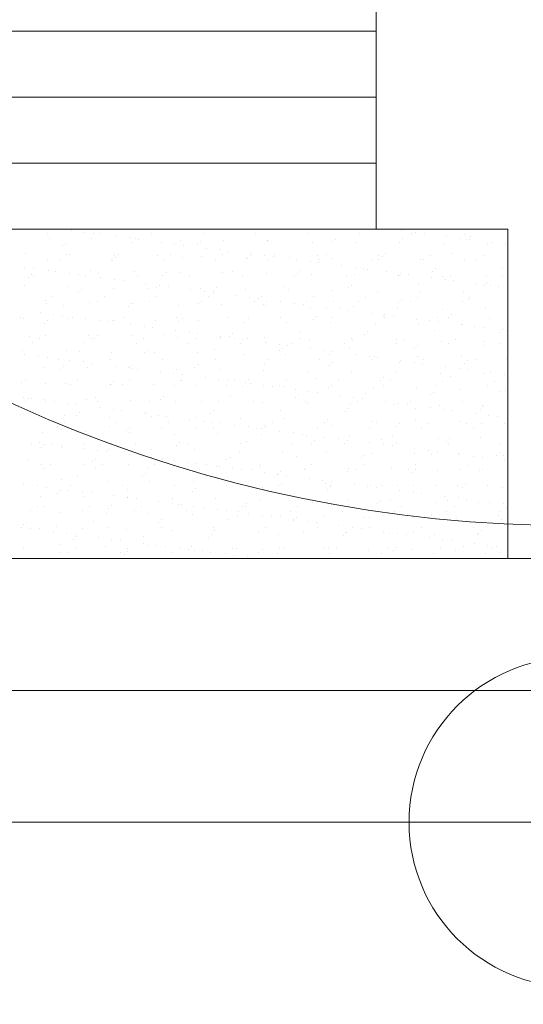
# Model space of a CAD drawing. Units: millimetres. Extents: x -3875 to 17325, y 789 to 8704.
# Drawn here: x -52 to -44, y 5226 to 5241 of the extents above; entities that cross this region are included whole.
import ezdxf

# ---------------------------------------------------------------- set-up
doc = ezdxf.new("R2010")
doc.units = ezdxf.units.MM
for name, color, linetype in [('104', 7, 'Continuous'), ('Dims', 1, 'Continuous'), ('Edges', 7, 'Continuous'), ('Glass', 114, 'Continuous')]:
    doc.layers.add(name, color=color, linetype=linetype)

msp = doc.modelspace()

# ---------------------------------------------------------------- linework, layer by layer
at = {"layer": '104', "color": 40, "linetype": 'Continuous', "lineweight": 0}
for centre, radius in [((-43.303, 5253.481), 34.5), ((-43.303, 5253.481), 20.5), ((-43.303, 5228.481), 2.5)]:
    msp.add_circle(centre, radius, dxfattribs=at)
at = {"layer": 'Dims', "lineweight": 0}
for p, q in [((-44.303, 5237.481), (-59.303, 5237.481)), ((-50.932, 5237.462), (-50.932, 5237.462)), ((-50.726, 5237.435), (-50.726, 5237.435)), ((-49.783, 5237.478), (-49.783, 5237.478)), ((-45.912, 5237.459), (-45.912, 5237.459)), ((-45.706, 5237.432), (-45.706, 5237.432)), ((-51.297, 5237.416), (-51.297, 5237.416)), ((-51.268, 5237.335), (-51.268, 5237.335)), ((-50.618, 5237.339), (-50.618, 5237.339)), ((-50.594, 5237.418), (-50.594, 5237.418)), ((-50.506, 5237.415), (-50.506, 5237.415)), ((-50.248, 5237.372), (-50.248, 5237.372)), ((-50.042, 5237.345), (-50.042, 5237.345)), ((-50.004, 5237.276), (-50.004, 5237.276)), ((-49.953, 5237.33), (-49.953, 5237.33)), ((-49.91, 5237.328), (-49.91, 5237.328)), ((-49.715, 5237.413), (-49.715, 5237.413)), ((-49.565, 5237.282), (-49.565, 5237.282)), ((-49.267, 5237.305), (-49.267, 5237.305)), ((-48.973, 5237.298), (-48.973, 5237.298)), ((-48.924, 5237.412), (-48.924, 5237.412)), ((-48.617, 5237.308), (-48.617, 5237.308)), ((-48.133, 5237.41), (-48.133, 5237.41)), ((-47.956, 5237.307), (-47.956, 5237.307)), ((-47.952, 5237.3), (-47.952, 5237.3)), ((-47.342, 5237.409), (-47.342, 5237.409)), ((-47.266, 5237.275), (-47.266, 5237.275)), ((-46.972, 5237.286), (-46.972, 5237.286)), ((-46.925, 5237.329), (-46.925, 5237.329)), ((-46.617, 5237.278), (-46.617, 5237.278)), ((-46.551, 5237.407), (-46.551, 5237.407)), ((-45.908, 5237.338), (-45.908, 5237.338)), ((-45.76, 5237.406), (-45.76, 5237.406)), ((-45.573, 5237.414), (-45.573, 5237.414)), ((-45.228, 5237.369), (-45.228, 5237.369)), ((-45.022, 5237.342), (-45.022, 5237.342)), ((-44.969, 5237.405), (-44.969, 5237.405)), ((-44.924, 5237.318), (-44.924, 5237.318)), ((-44.89, 5237.324), (-44.89, 5237.324)), ((-44.877, 5237.361), (-44.877, 5237.361)), ((-44.545, 5237.279), (-44.545, 5237.279)), ((-51.067, 5237.224), (-51.067, 5237.224)), ((-51.02, 5237.267), (-51.02, 5237.267)), ((-49.358, 5237.255), (-49.358, 5237.255)), ((-49.226, 5237.238), (-49.226, 5237.238)), ((-49.019, 5237.255), (-49.019, 5237.255)), ((-48.881, 5237.192), (-48.881, 5237.192)), ((-48.675, 5237.165), (-48.675, 5237.165)), ((-48.542, 5237.147), (-48.542, 5237.147)), ((-45.952, 5237.27), (-45.952, 5237.27)), ((-45.266, 5237.245), (-45.266, 5237.245)), ((-44.616, 5237.248), (-44.616, 5237.248)), ((-44.338, 5237.252), (-44.338, 5237.252)), ((-51.626, 5237.109), (-51.626, 5237.109)), ((-51.288, 5237.022), (-51.288, 5237.022)), ((-51.116, 5237.026), (-51.116, 5237.026)), ((-51.009, 5237.094), (-51.009, 5237.094)), ((-50.961, 5237.1), (-50.961, 5237.1)), ((-50.325, 5237.024), (-50.325, 5237.024)), ((-50.304, 5237.001), (-50.304, 5237.001)), ((-50.275, 5237.076), (-50.275, 5237.076)), ((-50.257, 5237.044), (-50.257, 5237.044)), ((-50.218, 5237.092), (-50.218, 5237.092)), ((-49.626, 5237.079), (-49.626, 5237.079)), ((-49.534, 5237.023), (-49.534, 5237.023)), ((-49.427, 5237.091), (-49.427, 5237.091)), ((-49.24, 5237.053), (-49.24, 5237.053)), ((-48.961, 5237.07), (-48.961, 5237.07)), ((-48.743, 5237.021), (-48.743, 5237.021)), ((-48.636, 5237.09), (-48.636, 5237.09)), ((-48.275, 5237.046), (-48.275, 5237.046)), ((-48.256, 5237.032), (-48.256, 5237.032)), ((-48.209, 5237.075), (-48.209, 5237.075)), ((-48.197, 5237.102), (-48.197, 5237.102)), ((-47.991, 5237.075), (-47.991, 5237.075)), ((-47.952, 5237.02), (-47.952, 5237.02)), ((-47.859, 5237.057), (-47.859, 5237.057)), ((-47.845, 5237.088), (-47.845, 5237.088)), ((-47.625, 5237.049), (-47.625, 5237.049)), ((-47.514, 5237.012), (-47.514, 5237.012)), ((-47.307, 5236.985), (-47.307, 5236.985)), ((-47.193, 5237.084), (-47.193, 5237.084)), ((-47.161, 5237.019), (-47.161, 5237.019)), ((-47.054, 5237.087), (-47.054, 5237.087)), ((-46.96, 5237.04), (-46.96, 5237.04)), ((-46.37, 5237.017), (-46.37, 5237.017)), ((-46.274, 5237.016), (-46.274, 5237.016)), ((-46.263, 5237.085), (-46.263, 5237.085)), ((-46.208, 5237.064), (-46.208, 5237.064)), ((-46.161, 5237.106), (-46.161, 5237.106)), ((-45.624, 5237.019), (-45.624, 5237.019)), ((-45.579, 5237.016), (-45.579, 5237.016)), ((-45.472, 5237.084), (-45.472, 5237.084)), ((-45.145, 5237.115), (-45.145, 5237.115)), ((-44.96, 5237.01), (-44.96, 5237.01)), ((-44.788, 5237.014), (-44.788, 5237.014)), ((-44.681, 5237.082), (-44.681, 5237.082)), ((-51.644, 5236.898), (-51.644, 5236.898)), ((-51.511, 5236.881), (-51.511, 5236.881)), ((-51.284, 5236.846), (-51.284, 5236.846)), ((-51.166, 5236.835), (-51.166, 5236.835)), ((-50.634, 5236.849), (-50.634, 5236.849)), ((-49.969, 5236.841), (-49.969, 5236.841)), ((-48.477, 5236.83), (-48.477, 5236.83)), ((-47.445, 5236.852), (-47.445, 5236.852)), ((-47.175, 5236.967), (-47.175, 5236.967)), ((-46.83, 5236.922), (-46.83, 5236.922)), ((-46.623, 5236.895), (-46.623, 5236.895)), ((-46.491, 5236.877), (-46.491, 5236.877)), ((-46.429, 5236.861), (-46.429, 5236.861)), ((-46.146, 5236.832), (-46.146, 5236.832)), ((-45.445, 5236.841), (-45.445, 5236.841)), ((-45.398, 5236.884), (-45.398, 5236.884)), ((-44.381, 5236.892), (-44.381, 5236.892)), ((-51.588, 5236.747), (-51.588, 5236.747)), ((-51.541, 5236.79), (-51.541, 5236.79)), ((-51.502, 5236.78), (-51.502, 5236.78)), ((-50.96, 5236.808), (-50.96, 5236.808)), ((-50.828, 5236.791), (-50.828, 5236.791)), ((-50.711, 5236.779), (-50.711, 5236.779)), ((-50.524, 5236.799), (-50.524, 5236.799)), ((-50.483, 5236.745), (-50.483, 5236.745)), ((-50.276, 5236.718), (-50.276, 5236.718)), ((-50.144, 5236.701), (-50.144, 5236.701)), ((-49.92, 5236.777), (-49.92, 5236.777)), ((-49.54, 5236.778), (-49.54, 5236.778)), ((-49.493, 5236.821), (-49.493, 5236.821)), ((-49.283, 5236.816), (-49.283, 5236.816)), ((-49.129, 5236.776), (-49.129, 5236.776)), ((-48.633, 5236.819), (-48.633, 5236.819)), ((-48.338, 5236.774), (-48.338, 5236.774)), ((-47.968, 5236.811), (-47.968, 5236.811)), ((-47.547, 5236.773), (-47.547, 5236.773)), ((-47.492, 5236.809), (-47.492, 5236.809)), ((-47.282, 5236.786), (-47.282, 5236.786)), ((-46.756, 5236.771), (-46.756, 5236.771)), ((-46.633, 5236.789), (-46.633, 5236.789)), ((-45.968, 5236.781), (-45.968, 5236.781)), ((-45.965, 5236.77), (-45.965, 5236.77)), ((-45.94, 5236.805), (-45.94, 5236.805)), ((-45.808, 5236.787), (-45.808, 5236.787)), ((-45.463, 5236.742), (-45.463, 5236.742)), ((-45.282, 5236.756), (-45.282, 5236.756)), ((-45.256, 5236.715), (-45.256, 5236.715)), ((-45.174, 5236.769), (-45.174, 5236.769)), ((-45.124, 5236.697), (-45.124, 5236.697)), ((-44.632, 5236.759), (-44.632, 5236.759)), ((-44.383, 5236.767), (-44.383, 5236.767)), ((-51.642, 5236.619), (-51.642, 5236.619)), ((-50.977, 5236.611), (-50.977, 5236.611)), ((-50.777, 5236.567), (-50.777, 5236.567)), ((-50.291, 5236.586), (-50.291, 5236.586)), ((-49.799, 5236.655), (-49.799, 5236.655)), ((-49.761, 5236.576), (-49.761, 5236.576)), ((-49.642, 5236.589), (-49.642, 5236.589)), ((-49.592, 5236.628), (-49.592, 5236.628)), ((-49.46, 5236.611), (-49.46, 5236.611)), ((-49.115, 5236.565), (-49.115, 5236.565)), ((-48.977, 5236.581), (-48.977, 5236.581)), ((-48.909, 5236.538), (-48.909, 5236.538)), ((-48.776, 5236.555), (-48.776, 5236.555)), ((-48.73, 5236.598), (-48.73, 5236.598)), ((-48.291, 5236.556), (-48.291, 5236.556)), ((-47.713, 5236.607), (-47.713, 5236.607)), ((-47.641, 5236.559), (-47.641, 5236.559)), ((-46.976, 5236.551), (-46.976, 5236.551)), ((-46.729, 5236.587), (-46.729, 5236.587)), ((-46.682, 5236.629), (-46.682, 5236.629)), ((-45.665, 5236.638), (-45.665, 5236.638)), ((-45.64, 5236.529), (-45.64, 5236.529)), ((-44.779, 5236.652), (-44.779, 5236.652)), ((-44.681, 5236.618), (-44.681, 5236.618)), ((-44.634, 5236.661), (-44.634, 5236.661)), ((-44.572, 5236.625), (-44.572, 5236.625)), ((-44.44, 5236.607), (-44.44, 5236.607)), ((-51.321, 5236.39), (-51.321, 5236.39)), ((-51.214, 5236.458), (-51.214, 5236.458)), ((-50.824, 5236.524), (-50.824, 5236.524)), ((-50.53, 5236.388), (-50.53, 5236.388)), ((-50.423, 5236.456), (-50.423, 5236.456)), ((-49.739, 5236.387), (-49.739, 5236.387)), ((-49.632, 5236.455), (-49.632, 5236.455)), ((-48.948, 5236.385), (-48.948, 5236.385)), ((-48.841, 5236.454), (-48.841, 5236.454)), ((-48.777, 5236.521), (-48.777, 5236.521)), ((-48.432, 5236.475), (-48.432, 5236.475)), ((-48.225, 5236.448), (-48.225, 5236.448)), ((-48.157, 5236.384), (-48.157, 5236.384)), ((-48.093, 5236.431), (-48.093, 5236.431)), ((-48.05, 5236.452), (-48.05, 5236.452)), ((-47.748, 5236.385), (-47.748, 5236.385)), ((-47.366, 5236.382), (-47.366, 5236.382)), ((-47.259, 5236.451), (-47.259, 5236.451)), ((-46.95, 5236.384), (-46.95, 5236.384)), ((-46.575, 5236.381), (-46.575, 5236.381)), ((-46.468, 5236.449), (-46.468, 5236.449)), ((-46.29, 5236.526), (-46.29, 5236.526)), ((-45.918, 5236.406), (-45.918, 5236.406)), ((-45.784, 5236.38), (-45.784, 5236.38)), ((-45.677, 5236.448), (-45.677, 5236.448)), ((-44.993, 5236.378), (-44.993, 5236.378)), ((-44.976, 5236.521), (-44.976, 5236.521)), ((-44.902, 5236.415), (-44.902, 5236.415)), ((-44.886, 5236.446), (-44.886, 5236.446)), ((-51.3, 5236.357), (-51.3, 5236.357)), ((-51.045, 5236.322), (-51.045, 5236.322)), ((-50.65, 5236.36), (-50.65, 5236.36)), ((-50.061, 5236.301), (-50.061, 5236.301)), ((-50.014, 5236.344), (-50.014, 5236.344)), ((-49.985, 5236.351), (-49.985, 5236.351)), ((-49.299, 5236.327), (-49.299, 5236.327)), ((-48.997, 5236.353), (-48.997, 5236.353)), ((-48.649, 5236.33), (-48.649, 5236.33)), ((-48.013, 5236.332), (-48.013, 5236.332)), ((-47.984, 5236.321), (-47.984, 5236.321)), ((-47.966, 5236.375), (-47.966, 5236.375)), ((-47.541, 5236.358), (-47.541, 5236.358)), ((-47.409, 5236.341), (-47.409, 5236.341)), ((-47.298, 5236.296), (-47.298, 5236.296)), ((-47.064, 5236.295), (-47.064, 5236.295)), ((-46.858, 5236.268), (-46.858, 5236.268)), ((-46.725, 5236.251), (-46.725, 5236.251)), ((-46.649, 5236.3), (-46.649, 5236.3)), ((-45.984, 5236.291), (-45.984, 5236.291)), ((-45.965, 5236.364), (-45.965, 5236.364)), ((-45.298, 5236.266), (-45.298, 5236.266)), ((-44.648, 5236.269), (-44.648, 5236.269)), ((-51.707, 5236.144), (-51.707, 5236.144)), ((-51.658, 5236.13), (-51.658, 5236.13)), ((-51.401, 5236.208), (-51.401, 5236.208)), ((-51.298, 5236.09), (-51.298, 5236.09)), ((-51.194, 5236.181), (-51.194, 5236.181)), ((-51.062, 5236.164), (-51.062, 5236.164)), ((-50.993, 5236.122), (-50.993, 5236.122)), ((-50.916, 5236.143), (-50.916, 5236.143)), ((-50.717, 5236.118), (-50.717, 5236.118)), ((-50.51, 5236.091), (-50.51, 5236.091)), ((-50.307, 5236.097), (-50.307, 5236.097)), ((-50.282, 5236.099), (-50.282, 5236.099)), ((-50.125, 5236.141), (-50.125, 5236.141)), ((-49.658, 5236.1), (-49.658, 5236.1)), ((-49.334, 5236.14), (-49.334, 5236.14)), ((-49.25, 5236.121), (-49.25, 5236.121)), ((-48.993, 5236.092), (-48.993, 5236.092)), ((-48.543, 5236.138), (-48.543, 5236.138)), ((-48.234, 5236.13), (-48.234, 5236.13)), ((-47.752, 5236.137), (-47.752, 5236.137)), ((-47.249, 5236.109), (-47.249, 5236.109)), ((-47.202, 5236.152), (-47.202, 5236.152)), ((-46.961, 5236.135), (-46.961, 5236.135)), ((-46.38, 5236.205), (-46.38, 5236.205)), ((-46.186, 5236.161), (-46.186, 5236.161)), ((-46.174, 5236.178), (-46.174, 5236.178)), ((-46.17, 5236.134), (-46.17, 5236.134)), ((-46.042, 5236.161), (-46.042, 5236.161)), ((-45.697, 5236.115), (-45.697, 5236.115)), ((-45.49, 5236.088), (-45.49, 5236.088)), ((-45.379, 5236.133), (-45.379, 5236.133)), ((-45.202, 5236.141), (-45.202, 5236.141)), ((-45.155, 5236.184), (-45.155, 5236.184)), ((-44.588, 5236.131), (-44.588, 5236.131)), ((-51.345, 5236.047), (-51.345, 5236.047)), ((-50.378, 5236.074), (-50.378, 5236.074)), ((-50.033, 5236.028), (-50.033, 5236.028)), ((-49.827, 5236.001), (-49.827, 5236.001)), ((-49.694, 5235.984), (-49.694, 5235.984)), ((-49.349, 5235.938), (-49.349, 5235.938)), ((-49.297, 5236.078), (-49.297, 5236.078)), ((-48.307, 5236.067), (-48.307, 5236.067)), ((-47.657, 5236.07), (-47.657, 5236.07)), ((-46.992, 5236.061), (-46.992, 5236.061)), ((-46.439, 5235.929), (-46.439, 5235.929)), ((-46.306, 5236.037), (-46.306, 5236.037)), ((-45.656, 5236.04), (-45.656, 5236.04)), ((-45.423, 5235.938), (-45.423, 5235.938)), ((-45.358, 5236.071), (-45.358, 5236.071)), ((-45.013, 5236.025), (-45.013, 5236.025)), ((-44.992, 5236.031), (-44.992, 5236.031)), ((-44.807, 5235.998), (-44.807, 5235.998)), ((-44.674, 5235.981), (-44.674, 5235.981)), ((-44.391, 5235.961), (-44.391, 5235.961)), ((-44.329, 5235.935), (-44.329, 5235.935)), ((-44.305, 5236.007), (-44.305, 5236.007)), ((-51.566, 5235.845), (-51.566, 5235.845)), ((-51.419, 5235.822), (-51.419, 5235.822)), ((-51.316, 5235.867), (-51.316, 5235.867)), ((-50.666, 5235.87), (-50.666, 5235.87)), ((-50.628, 5235.82), (-50.628, 5235.82)), ((-50.581, 5235.824), (-50.581, 5235.824)), ((-50.534, 5235.867), (-50.534, 5235.867)), ((-50.001, 5235.862), (-50.001, 5235.862)), ((-49.837, 5235.819), (-49.837, 5235.819)), ((-49.518, 5235.876), (-49.518, 5235.876)), ((-49.315, 5235.837), (-49.315, 5235.837)), ((-49.143, 5235.911), (-49.143, 5235.911)), ((-49.046, 5235.818), (-49.046, 5235.818)), ((-49.011, 5235.894), (-49.011, 5235.894)), ((-48.666, 5235.848), (-48.666, 5235.848)), ((-48.665, 5235.84), (-48.665, 5235.84)), ((-48.533, 5235.855), (-48.533, 5235.855)), ((-48.487, 5235.898), (-48.487, 5235.898)), ((-48.459, 5235.821), (-48.459, 5235.821)), ((-48.327, 5235.804), (-48.327, 5235.804)), ((-48.255, 5235.816), (-48.255, 5235.816)), ((-48, 5235.832), (-48, 5235.832)), ((-47.47, 5235.907), (-47.47, 5235.907)), ((-47.464, 5235.815), (-47.464, 5235.815)), ((-47.314, 5235.807), (-47.314, 5235.807)), ((-46.673, 5235.813), (-46.673, 5235.813)), ((-46.665, 5235.81), (-46.665, 5235.81)), ((-46.486, 5235.887), (-46.486, 5235.887)), ((-46, 5235.802), (-46, 5235.802)), ((-45.882, 5235.812), (-45.882, 5235.812)), ((-45.091, 5235.81), (-45.091, 5235.81)), ((-44.664, 5235.78), (-44.664, 5235.78)), ((-44.438, 5235.918), (-44.438, 5235.918)), ((-51.674, 5235.641), (-51.674, 5235.641)), ((-51.526, 5235.754), (-51.526, 5235.754)), ((-51.009, 5235.632), (-51.009, 5235.632)), ((-50.735, 5235.752), (-50.735, 5235.752)), ((-49.944, 5235.751), (-49.944, 5235.751)), ((-49.771, 5235.644), (-49.771, 5235.644)), ((-49.153, 5235.749), (-49.153, 5235.749)), ((-48.754, 5235.653), (-48.754, 5235.653)), ((-48.362, 5235.748), (-48.362, 5235.748)), ((-47.982, 5235.758), (-47.982, 5235.758)), ((-47.776, 5235.731), (-47.776, 5235.731)), ((-47.77, 5235.632), (-47.77, 5235.632)), ((-47.723, 5235.675), (-47.723, 5235.675)), ((-47.643, 5235.714), (-47.643, 5235.714)), ((-47.571, 5235.746), (-47.571, 5235.746)), ((-47.298, 5235.668), (-47.298, 5235.668)), ((-47.092, 5235.641), (-47.092, 5235.641)), ((-46.78, 5235.745), (-46.78, 5235.745)), ((-46.707, 5235.684), (-46.707, 5235.684)), ((-45.99, 5235.744), (-45.99, 5235.744)), ((-45.722, 5235.664), (-45.722, 5235.664)), ((-45.675, 5235.707), (-45.675, 5235.707)), ((-45.314, 5235.777), (-45.314, 5235.777)), ((-45.199, 5235.742), (-45.199, 5235.742)), ((-44.659, 5235.715), (-44.659, 5235.715)), ((-44.408, 5235.741), (-44.408, 5235.741)), ((-51.635, 5235.582), (-51.635, 5235.582)), ((-51.428, 5235.554), (-51.428, 5235.554)), ((-51.296, 5235.537), (-51.296, 5235.537)), ((-51.121, 5235.507), (-51.121, 5235.507)), ((-50.951, 5235.492), (-50.951, 5235.492)), ((-50.802, 5235.622), (-50.802, 5235.622)), ((-50.33, 5235.505), (-50.33, 5235.505)), ((-50.323, 5235.607), (-50.323, 5235.607)), ((-49.818, 5235.601), (-49.818, 5235.601)), ((-49.674, 5235.611), (-49.674, 5235.611)), ((-49.539, 5235.504), (-49.539, 5235.504)), ((-49.009, 5235.602), (-49.009, 5235.602)), ((-48.748, 5235.502), (-48.748, 5235.502)), ((-48.323, 5235.577), (-48.323, 5235.577)), ((-47.957, 5235.501), (-47.957, 5235.501)), ((-47.673, 5235.58), (-47.673, 5235.58)), ((-47.166, 5235.499), (-47.166, 5235.499)), ((-47.008, 5235.572), (-47.008, 5235.572)), ((-46.96, 5235.624), (-46.96, 5235.624)), ((-46.615, 5235.578), (-46.615, 5235.578)), ((-46.408, 5235.551), (-46.408, 5235.551)), ((-46.375, 5235.498), (-46.375, 5235.498)), ((-46.322, 5235.547), (-46.322, 5235.547)), ((-46.276, 5235.534), (-46.276, 5235.534)), ((-45.931, 5235.488), (-45.931, 5235.488)), ((-45.672, 5235.55), (-45.672, 5235.55)), ((-45.584, 5235.496), (-45.584, 5235.496)), ((-45.008, 5235.542), (-45.008, 5235.542)), ((-44.912, 5235.484), (-44.912, 5235.484)), ((-44.793, 5235.495), (-44.793, 5235.495)), ((-44.321, 5235.517), (-44.321, 5235.517)), ((-51.332, 5235.378), (-51.332, 5235.378)), ((-51.102, 5235.347), (-51.102, 5235.347)), ((-51.055, 5235.39), (-51.055, 5235.39)), ((-50.745, 5235.464), (-50.745, 5235.464)), ((-50.682, 5235.381), (-50.682, 5235.381)), ((-50.612, 5235.447), (-50.612, 5235.447)), ((-50.267, 5235.402), (-50.267, 5235.402)), ((-50.061, 5235.374), (-50.061, 5235.374)), ((-50.039, 5235.399), (-50.039, 5235.399)), ((-50.017, 5235.372), (-50.017, 5235.372)), ((-49.929, 5235.357), (-49.929, 5235.357)), ((-49.331, 5235.348), (-49.331, 5235.348)), ((-49.054, 5235.378), (-49.054, 5235.378)), ((-49.007, 5235.421), (-49.007, 5235.421)), ((-48.681, 5235.351), (-48.681, 5235.351)), ((-48.016, 5235.342), (-48.016, 5235.342)), ((-47.991, 5235.43), (-47.991, 5235.43)), ((-47.006, 5235.409), (-47.006, 5235.409)), ((-46.96, 5235.452), (-46.96, 5235.452)), ((-45.943, 5235.461), (-45.943, 5235.461)), ((-45.724, 5235.461), (-45.724, 5235.461)), ((-45.592, 5235.444), (-45.592, 5235.444)), ((-45.247, 5235.398), (-45.247, 5235.398)), ((-45.041, 5235.371), (-45.041, 5235.371)), ((-44.959, 5235.441), (-44.959, 5235.441)), ((-44.908, 5235.354), (-44.908, 5235.354)), ((-51.624, 5235.186), (-51.624, 5235.186)), ((-50.833, 5235.184), (-50.833, 5235.184)), ((-50.042, 5235.183), (-50.042, 5235.183)), ((-49.584, 5235.312), (-49.584, 5235.312)), ((-49.377, 5235.284), (-49.377, 5235.284)), ((-49.245, 5235.267), (-49.245, 5235.267)), ((-48.9, 5235.222), (-48.9, 5235.222)), ((-48.693, 5235.194), (-48.693, 5235.194)), ((-48.244, 5235.198), (-48.244, 5235.198)), ((-47.33, 5235.318), (-47.33, 5235.318)), ((-47.227, 5235.207), (-47.227, 5235.207)), ((-46.681, 5235.321), (-46.681, 5235.321)), ((-46.243, 5235.187), (-46.243, 5235.187)), ((-46.196, 5235.229), (-46.196, 5235.229)), ((-46.016, 5235.312), (-46.016, 5235.312)), ((-45.33, 5235.288), (-45.33, 5235.288)), ((-45.18, 5235.238), (-45.18, 5235.238)), ((-44.68, 5235.291), (-44.68, 5235.291)), ((-44.563, 5235.308), (-44.563, 5235.308)), ((-44.357, 5235.281), (-44.357, 5235.281)), ((-51.69, 5235.151), (-51.69, 5235.151)), ((-51.323, 5235.145), (-51.323, 5235.145)), ((-51.025, 5235.143), (-51.025, 5235.143)), ((-50.941, 5235.116), (-50.941, 5235.116)), ((-50.339, 5235.118), (-50.339, 5235.118)), ((-50.338, 5235.124), (-50.338, 5235.124)), ((-50.291, 5235.167), (-50.291, 5235.167)), ((-50.15, 5235.115), (-50.15, 5235.115)), ((-49.69, 5235.121), (-49.69, 5235.121)), ((-49.359, 5235.113), (-49.359, 5235.113)), ((-49.275, 5235.176), (-49.275, 5235.176)), ((-49.251, 5235.181), (-49.251, 5235.181)), ((-49.025, 5235.113), (-49.025, 5235.113)), ((-48.568, 5235.112), (-48.568, 5235.112)), ((-48.561, 5235.177), (-48.561, 5235.177)), ((-48.461, 5235.18), (-48.461, 5235.18)), ((-48.339, 5235.088), (-48.339, 5235.088)), ((-48.29, 5235.155), (-48.29, 5235.155)), ((-48.216, 5235.132), (-48.216, 5235.132)), ((-48.01, 5235.104), (-48.01, 5235.104)), ((-47.878, 5235.087), (-47.878, 5235.087)), ((-47.777, 5235.11), (-47.777, 5235.11)), ((-47.689, 5235.091), (-47.689, 5235.091)), ((-47.67, 5235.179), (-47.67, 5235.179)), ((-47.533, 5235.042), (-47.533, 5235.042)), ((-47.024, 5235.083), (-47.024, 5235.083)), ((-46.986, 5235.109), (-46.986, 5235.109)), ((-46.879, 5235.177), (-46.879, 5235.177)), ((-46.338, 5235.058), (-46.338, 5235.058)), ((-46.195, 5235.108), (-46.195, 5235.108)), ((-46.088, 5235.176), (-46.088, 5235.176)), ((-45.688, 5235.061), (-45.688, 5235.061)), ((-45.404, 5235.106), (-45.404, 5235.106)), ((-45.297, 5235.174), (-45.297, 5235.174)), ((-45.024, 5235.053), (-45.024, 5235.053)), ((-44.613, 5235.105), (-44.613, 5235.105)), ((-44.506, 5235.173), (-44.506, 5235.173)), ((-51.662, 5234.928), (-51.662, 5234.928)), ((-51.576, 5234.913), (-51.576, 5234.913)), ((-51.53, 5234.91), (-51.53, 5234.91)), ((-51.348, 5234.888), (-51.348, 5234.888)), ((-50.698, 5234.891), (-50.698, 5234.891)), ((-50.559, 5234.922), (-50.559, 5234.922)), ((-49.575, 5234.901), (-49.575, 5234.901)), ((-49.528, 5234.944), (-49.528, 5234.944)), ((-48.511, 5234.953), (-48.511, 5234.953)), ((-47.527, 5234.932), (-47.527, 5234.932)), ((-47.48, 5234.975), (-47.48, 5234.975)), ((-47.326, 5235.014), (-47.326, 5235.014)), ((-47.194, 5234.997), (-47.194, 5234.997)), ((-46.849, 5234.952), (-46.849, 5234.952)), ((-46.642, 5234.924), (-46.642, 5234.924)), ((-46.51, 5234.907), (-46.51, 5234.907)), ((-46.464, 5234.984), (-46.464, 5234.984)), ((-45.479, 5234.964), (-45.479, 5234.964)), ((-45.432, 5235.007), (-45.432, 5235.007)), ((-44.416, 5235.015), (-44.416, 5235.015)), ((-44.337, 5235.028), (-44.337, 5235.028)), ((-51.622, 5234.87), (-51.622, 5234.87)), ((-51.326, 5234.87), (-51.326, 5234.87)), ((-51.185, 5234.865), (-51.185, 5234.865)), ((-50.979, 5234.838), (-50.979, 5234.838)), ((-50.847, 5234.82), (-50.847, 5234.82)), ((-50.535, 5234.869), (-50.535, 5234.869)), ((-50.502, 5234.775), (-50.502, 5234.775)), ((-50.295, 5234.748), (-50.295, 5234.748)), ((-50.033, 5234.883), (-50.033, 5234.883)), ((-49.744, 5234.868), (-49.744, 5234.868)), ((-49.347, 5234.858), (-49.347, 5234.858)), ((-48.953, 5234.866), (-48.953, 5234.866)), ((-48.697, 5234.861), (-48.697, 5234.861)), ((-48.162, 5234.865), (-48.162, 5234.865)), ((-48.032, 5234.853), (-48.032, 5234.853)), ((-47.371, 5234.863), (-47.371, 5234.863)), ((-47.346, 5234.828), (-47.346, 5234.828)), ((-46.717, 5234.752), (-46.717, 5234.752)), ((-46.697, 5234.831), (-46.697, 5234.831)), ((-46.58, 5234.862), (-46.58, 5234.862)), ((-46.165, 5234.862), (-46.165, 5234.862)), ((-46.032, 5234.823), (-46.032, 5234.823)), ((-45.959, 5234.834), (-45.959, 5234.834)), ((-45.826, 5234.817), (-45.826, 5234.817)), ((-45.789, 5234.86), (-45.789, 5234.86)), ((-45.7, 5234.761), (-45.7, 5234.761)), ((-45.481, 5234.772), (-45.481, 5234.772)), ((-45.346, 5234.798), (-45.346, 5234.798)), ((-45.275, 5234.744), (-45.275, 5234.744)), ((-44.998, 5234.859), (-44.998, 5234.859)), ((-44.716, 5234.741), (-44.716, 5234.741)), ((-44.696, 5234.801), (-44.696, 5234.801)), ((-44.669, 5234.784), (-44.669, 5234.784)), ((-51.706, 5234.662), (-51.706, 5234.662)), ((-51.041, 5234.653), (-51.041, 5234.653)), ((-50.859, 5234.647), (-50.859, 5234.647)), ((-50.812, 5234.69), (-50.812, 5234.69)), ((-50.355, 5234.629), (-50.355, 5234.629)), ((-50.163, 5234.73), (-50.163, 5234.73)), ((-49.818, 5234.685), (-49.818, 5234.685)), ((-49.796, 5234.699), (-49.796, 5234.699)), ((-49.706, 5234.632), (-49.706, 5234.632)), ((-49.611, 5234.658), (-49.611, 5234.658)), ((-49.479, 5234.64), (-49.479, 5234.64)), ((-49.134, 5234.595), (-49.134, 5234.595)), ((-49.041, 5234.623), (-49.041, 5234.623)), ((-48.811, 5234.678), (-48.811, 5234.678)), ((-48.764, 5234.721), (-48.764, 5234.721)), ((-48.355, 5234.599), (-48.355, 5234.599)), ((-47.748, 5234.73), (-47.748, 5234.73)), ((-47.705, 5234.602), (-47.705, 5234.602)), ((-47.04, 5234.593), (-47.04, 5234.593)), ((-46.763, 5234.71), (-46.763, 5234.71)), ((-45.143, 5234.727), (-45.143, 5234.727)), ((-44.798, 5234.682), (-44.798, 5234.682)), ((-44.591, 5234.654), (-44.591, 5234.654)), ((-44.459, 5234.637), (-44.459, 5234.637)), ((-51.146, 5234.48), (-51.146, 5234.48)), ((-51.08, 5234.445), (-51.08, 5234.445)), ((-51.039, 5234.548), (-51.039, 5234.548)), ((-50.355, 5234.479), (-50.355, 5234.479)), ((-50.248, 5234.547), (-50.248, 5234.547)), ((-50.048, 5234.467), (-50.048, 5234.467)), ((-49.564, 5234.477), (-49.564, 5234.477)), ((-49.457, 5234.545), (-49.457, 5234.545)), ((-49.032, 5234.476), (-49.032, 5234.476)), ((-48.928, 5234.568), (-48.928, 5234.568)), ((-48.795, 5234.55), (-48.795, 5234.55)), ((-48.773, 5234.476), (-48.773, 5234.476)), ((-48.666, 5234.544), (-48.666, 5234.544)), ((-48.45, 5234.505), (-48.45, 5234.505)), ((-48.244, 5234.478), (-48.244, 5234.478)), ((-48.112, 5234.46), (-48.112, 5234.46)), ((-48.048, 5234.455), (-48.048, 5234.455)), ((-48.001, 5234.498), (-48.001, 5234.498)), ((-47.982, 5234.474), (-47.982, 5234.474)), ((-47.875, 5234.543), (-47.875, 5234.543)), ((-47.191, 5234.473), (-47.191, 5234.473)), ((-47.084, 5234.541), (-47.084, 5234.541)), ((-46.984, 5234.507), (-46.984, 5234.507)), ((-46.4, 5234.471), (-46.4, 5234.471)), ((-46.354, 5234.568), (-46.354, 5234.568)), ((-46.293, 5234.54), (-46.293, 5234.54)), ((-46, 5234.487), (-46, 5234.487)), ((-45.953, 5234.529), (-45.953, 5234.529)), ((-45.704, 5234.572), (-45.704, 5234.572)), ((-45.609, 5234.47), (-45.609, 5234.47)), ((-45.502, 5234.538), (-45.502, 5234.538)), ((-45.04, 5234.563), (-45.04, 5234.563)), ((-44.937, 5234.538), (-44.937, 5234.538)), ((-44.818, 5234.469), (-44.818, 5234.469)), ((-44.711, 5234.537), (-44.711, 5234.537)), ((-44.353, 5234.538), (-44.353, 5234.538)), ((-51.364, 5234.399), (-51.364, 5234.399)), ((-50.714, 5234.402), (-50.714, 5234.402)), ((-50.095, 5234.424), (-50.095, 5234.424)), ((-50.049, 5234.394), (-50.049, 5234.394)), ((-49.363, 5234.369), (-49.363, 5234.369)), ((-48.713, 5234.372), (-48.713, 5234.372)), ((-48.048, 5234.364), (-48.048, 5234.364)), ((-47.767, 5234.415), (-47.767, 5234.415)), ((-47.56, 5234.388), (-47.56, 5234.388)), ((-47.428, 5234.37), (-47.428, 5234.37)), ((-47.362, 5234.339), (-47.362, 5234.339)), ((-47.083, 5234.325), (-47.083, 5234.325)), ((-46.876, 5234.298), (-46.876, 5234.298)), ((-46.713, 5234.342), (-46.713, 5234.342)), ((-46.048, 5234.333), (-46.048, 5234.333)), ((-45.362, 5234.309), (-45.362, 5234.309)), ((-45.189, 5234.307), (-45.189, 5234.307)), ((-44.712, 5234.312), (-44.712, 5234.312)), ((-51.531, 5234.234), (-51.531, 5234.234)), ((-51.419, 5234.238), (-51.419, 5234.238)), ((-51.379, 5234.17), (-51.379, 5234.17)), ((-51.333, 5234.213), (-51.333, 5234.213)), ((-51.213, 5234.211), (-51.213, 5234.211)), ((-51.081, 5234.193), (-51.081, 5234.193)), ((-51.057, 5234.164), (-51.057, 5234.164)), ((-50.74, 5234.233), (-50.74, 5234.233)), ((-50.736, 5234.148), (-50.736, 5234.148)), ((-50.371, 5234.139), (-50.371, 5234.139)), ((-50.316, 5234.222), (-50.316, 5234.222)), ((-49.949, 5234.232), (-49.949, 5234.232)), ((-49.722, 5234.142), (-49.722, 5234.142)), ((-49.332, 5234.201), (-49.332, 5234.201)), ((-49.285, 5234.244), (-49.285, 5234.244)), ((-49.158, 5234.23), (-49.158, 5234.23)), ((-48.367, 5234.229), (-48.367, 5234.229)), ((-48.269, 5234.253), (-48.269, 5234.253)), ((-47.576, 5234.227), (-47.576, 5234.227)), ((-47.284, 5234.232), (-47.284, 5234.232)), ((-47.237, 5234.275), (-47.237, 5234.275)), ((-46.785, 5234.226), (-46.785, 5234.226)), ((-46.744, 5234.28), (-46.744, 5234.28)), ((-46.399, 5234.235), (-46.399, 5234.235)), ((-46.221, 5234.284), (-46.221, 5234.284)), ((-46.193, 5234.208), (-46.193, 5234.208)), ((-46.061, 5234.19), (-46.061, 5234.19)), ((-45.994, 5234.224), (-45.994, 5234.224)), ((-45.716, 5234.145), (-45.716, 5234.145)), ((-45.236, 5234.264), (-45.236, 5234.264)), ((-45.203, 5234.223), (-45.203, 5234.223)), ((-44.412, 5234.222), (-44.412, 5234.222)), ((-50.569, 5233.99), (-50.569, 5233.99)), ((-50.529, 5234.121), (-50.529, 5234.121)), ((-50.397, 5234.103), (-50.397, 5234.103)), ((-50.052, 5234.058), (-50.052, 5234.058)), ((-49.846, 5234.031), (-49.846, 5234.031)), ((-49.713, 5234.013), (-49.713, 5234.013)), ((-49.553, 5233.999), (-49.553, 5233.999)), ((-49.057, 5234.134), (-49.057, 5234.134)), ((-48.521, 5234.021), (-48.521, 5234.021)), ((-48.371, 5234.109), (-48.371, 5234.109)), ((-47.721, 5234.112), (-47.721, 5234.112)), ((-47.505, 5234.03), (-47.505, 5234.03)), ((-47.056, 5234.104), (-47.056, 5234.104)), ((-46.52, 5234.01), (-46.52, 5234.01)), ((-46.474, 5234.052), (-46.474, 5234.052)), ((-46.37, 5234.079), (-46.37, 5234.079)), ((-45.72, 5234.082), (-45.72, 5234.082)), ((-45.509, 5234.118), (-45.509, 5234.118)), ((-45.457, 5234.061), (-45.457, 5234.061)), ((-45.377, 5234.1), (-45.377, 5234.1)), ((-45.056, 5234.074), (-45.056, 5234.074)), ((-45.032, 5234.055), (-45.032, 5234.055)), ((-44.825, 5234.028), (-44.825, 5234.028)), ((-44.693, 5234.01), (-44.693, 5234.01)), ((-44.473, 5234.041), (-44.473, 5234.041)), ((-44.426, 5234.084), (-44.426, 5234.084)), ((-44.369, 5234.049), (-44.369, 5234.049)), ((-51.6, 5233.968), (-51.6, 5233.968)), ((-51.38, 5233.91), (-51.38, 5233.91)), ((-51.351, 5233.844), (-51.351, 5233.844)), ((-51.244, 5233.912), (-51.244, 5233.912)), ((-50.73, 5233.913), (-50.73, 5233.913)), ((-50.616, 5233.947), (-50.616, 5233.947)), ((-50.56, 5233.843), (-50.56, 5233.843)), ((-50.453, 5233.911), (-50.453, 5233.911)), ((-50.065, 5233.904), (-50.065, 5233.904)), ((-49.769, 5233.841), (-49.769, 5233.841)), ((-49.662, 5233.909), (-49.662, 5233.909)), ((-49.379, 5233.879), (-49.379, 5233.879)), ((-49.368, 5233.968), (-49.368, 5233.968)), ((-49.162, 5233.941), (-49.162, 5233.941)), ((-49.03, 5233.923), (-49.03, 5233.923)), ((-48.978, 5233.84), (-48.978, 5233.84)), ((-48.871, 5233.908), (-48.871, 5233.908)), ((-48.729, 5233.883), (-48.729, 5233.883)), ((-48.685, 5233.878), (-48.685, 5233.878)), ((-48.568, 5233.978), (-48.568, 5233.978)), ((-48.478, 5233.851), (-48.478, 5233.851)), ((-48.187, 5233.838), (-48.187, 5233.838)), ((-48.08, 5233.907), (-48.08, 5233.907)), ((-48.064, 5233.874), (-48.064, 5233.874)), ((-47.378, 5233.849), (-47.378, 5233.849)), ((-47.289, 5233.905), (-47.289, 5233.905)), ((-46.729, 5233.853), (-46.729, 5233.853)), ((-46.498, 5233.904), (-46.498, 5233.904)), ((-46.064, 5233.844), (-46.064, 5233.844)), ((-45.707, 5233.902), (-45.707, 5233.902)), ((-44.916, 5233.901), (-44.916, 5233.901)), ((-44.348, 5233.965), (-44.348, 5233.965)), ((-50.837, 5233.745), (-50.837, 5233.745)), ((-49.852, 5233.724), (-49.852, 5233.724)), ((-49.805, 5233.767), (-49.805, 5233.767)), ((-48.789, 5233.776), (-48.789, 5233.776)), ((-48.346, 5233.833), (-48.346, 5233.833)), ((-48.001, 5233.788), (-48.001, 5233.788)), ((-47.805, 5233.755), (-47.805, 5233.755)), ((-47.794, 5233.761), (-47.794, 5233.761)), ((-47.758, 5233.798), (-47.758, 5233.798)), ((-47.662, 5233.743), (-47.662, 5233.743)), ((-47.396, 5233.837), (-47.396, 5233.837)), ((-47.317, 5233.698), (-47.317, 5233.698)), ((-46.741, 5233.807), (-46.741, 5233.807)), ((-46.605, 5233.835), (-46.605, 5233.835)), ((-45.814, 5233.834), (-45.814, 5233.834)), ((-45.757, 5233.787), (-45.757, 5233.787)), ((-45.71, 5233.83), (-45.71, 5233.83)), ((-45.378, 5233.819), (-45.378, 5233.819)), ((-45.023, 5233.833), (-45.023, 5233.833)), ((-44.728, 5233.822), (-44.728, 5233.822)), ((-44.694, 5233.838), (-44.694, 5233.838)), ((-51.654, 5233.611), (-51.654, 5233.611)), ((-51.447, 5233.584), (-51.447, 5233.584)), ((-51.315, 5233.567), (-51.315, 5233.567)), ((-51.073, 5233.675), (-51.073, 5233.675)), ((-50.945, 5233.597), (-50.945, 5233.597)), ((-50.387, 5233.65), (-50.387, 5233.65)), ((-50.154, 5233.596), (-50.154, 5233.596)), ((-49.738, 5233.653), (-49.738, 5233.653)), ((-49.363, 5233.594), (-49.363, 5233.594)), ((-49.073, 5233.644), (-49.073, 5233.644)), ((-49.042, 5233.544), (-49.042, 5233.544)), ((-48.572, 5233.593), (-48.572, 5233.593)), ((-48.387, 5233.62), (-48.387, 5233.62)), ((-48.026, 5233.553), (-48.026, 5233.553)), ((-47.782, 5233.591), (-47.782, 5233.591)), ((-47.737, 5233.623), (-47.737, 5233.623)), ((-47.111, 5233.671), (-47.111, 5233.671)), ((-47.072, 5233.614), (-47.072, 5233.614)), ((-46.994, 5233.575), (-46.994, 5233.575)), ((-46.991, 5233.59), (-46.991, 5233.59)), ((-46.978, 5233.653), (-46.978, 5233.653)), ((-46.633, 5233.608), (-46.633, 5233.608)), ((-46.427, 5233.581), (-46.427, 5233.581)), ((-46.386, 5233.59), (-46.386, 5233.59)), ((-46.295, 5233.563), (-46.295, 5233.563)), ((-46.2, 5233.588), (-46.2, 5233.588)), ((-45.978, 5233.584), (-45.978, 5233.584)), ((-45.736, 5233.593), (-45.736, 5233.593)), ((-45.409, 5233.587), (-45.409, 5233.587)), ((-45.072, 5233.584), (-45.072, 5233.584)), ((-44.993, 5233.564), (-44.993, 5233.564)), ((-44.947, 5233.607), (-44.947, 5233.607)), ((-44.618, 5233.585), (-44.618, 5233.585)), ((-44.385, 5233.56), (-44.385, 5233.56)), ((-51.396, 5233.42), (-51.396, 5233.42)), ((-51.136, 5233.47), (-51.136, 5233.47)), ((-51.09, 5233.513), (-51.09, 5233.513)), ((-50.97, 5233.521), (-50.97, 5233.521)), ((-50.763, 5233.494), (-50.763, 5233.494)), ((-50.746, 5233.423), (-50.746, 5233.423)), ((-50.631, 5233.477), (-50.631, 5233.477)), ((-50.286, 5233.431), (-50.286, 5233.431)), ((-50.081, 5233.415), (-50.081, 5233.415)), ((-50.08, 5233.404), (-50.08, 5233.404)), ((-50.073, 5233.522), (-50.073, 5233.522)), ((-49.089, 5233.501), (-49.089, 5233.501)), ((-48.745, 5233.393), (-48.745, 5233.393)), ((-47.041, 5233.532), (-47.041, 5233.532)), ((-45.95, 5233.518), (-45.95, 5233.518)), ((-45.743, 5233.491), (-45.743, 5233.491)), ((-45.611, 5233.473), (-45.611, 5233.473)), ((-45.266, 5233.428), (-45.266, 5233.428)), ((-45.06, 5233.401), (-45.06, 5233.401)), ((-51.449, 5233.276), (-51.449, 5233.276)), ((-51.357, 5233.268), (-51.357, 5233.268)), ((-50.658, 5233.275), (-50.658, 5233.275)), ((-50.373, 5233.247), (-50.373, 5233.247)), ((-50.326, 5233.29), (-50.326, 5233.29)), ((-49.947, 5233.387), (-49.947, 5233.387)), ((-49.867, 5233.273), (-49.867, 5233.273)), ((-49.602, 5233.341), (-49.602, 5233.341)), ((-49.396, 5233.314), (-49.396, 5233.314)), ((-49.395, 5233.39), (-49.395, 5233.39)), ((-49.31, 5233.299), (-49.31, 5233.299)), ((-49.264, 5233.297), (-49.264, 5233.297)), ((-49.076, 5233.272), (-49.076, 5233.272)), ((-48.919, 5233.251), (-48.919, 5233.251)), ((-48.325, 5233.278), (-48.325, 5233.278)), ((-48.285, 5233.27), (-48.285, 5233.27)), ((-48.278, 5233.321), (-48.278, 5233.321)), ((-48.08, 5233.385), (-48.08, 5233.385)), ((-47.494, 5233.269), (-47.494, 5233.269)), ((-47.394, 5233.36), (-47.394, 5233.36)), ((-47.262, 5233.33), (-47.262, 5233.33)), ((-46.745, 5233.363), (-46.745, 5233.363)), ((-46.703, 5233.268), (-46.703, 5233.268)), ((-46.277, 5233.31), (-46.277, 5233.31)), ((-46.231, 5233.352), (-46.231, 5233.352)), ((-46.08, 5233.355), (-46.08, 5233.355)), ((-45.912, 5233.266), (-45.912, 5233.266)), ((-45.394, 5233.33), (-45.394, 5233.33)), ((-45.214, 5233.361), (-45.214, 5233.361)), ((-45.121, 5233.265), (-45.121, 5233.265)), ((-44.927, 5233.383), (-44.927, 5233.383)), ((-44.744, 5233.333), (-44.744, 5233.333)), ((-44.582, 5233.338), (-44.582, 5233.338)), ((-44.376, 5233.311), (-44.376, 5233.311)), ((-44.33, 5233.263), (-44.33, 5233.263)), ((-51.556, 5233.208), (-51.556, 5233.208)), ((-51.089, 5233.185), (-51.089, 5233.185)), ((-50.765, 5233.207), (-50.765, 5233.207)), ((-50.403, 5233.16), (-50.403, 5233.16)), ((-49.974, 5233.205), (-49.974, 5233.205)), ((-49.754, 5233.164), (-49.754, 5233.164)), ((-49.183, 5233.204), (-49.183, 5233.204)), ((-49.089, 5233.155), (-49.089, 5233.155)), ((-48.712, 5233.224), (-48.712, 5233.224)), ((-48.58, 5233.207), (-48.58, 5233.207)), ((-48.403, 5233.13), (-48.403, 5233.13)), ((-48.392, 5233.202), (-48.392, 5233.202)), ((-48.235, 5233.161), (-48.235, 5233.161)), ((-48.029, 5233.134), (-48.029, 5233.134)), ((-47.896, 5233.117), (-47.896, 5233.117)), ((-47.753, 5233.133), (-47.753, 5233.133)), ((-47.601, 5233.201), (-47.601, 5233.201)), ((-47.515, 5233.098), (-47.515, 5233.098)), ((-47.088, 5233.125), (-47.088, 5233.125)), ((-46.81, 5233.199), (-46.81, 5233.199)), ((-46.498, 5233.107), (-46.498, 5233.107)), ((-46.402, 5233.1), (-46.402, 5233.1)), ((-46.019, 5233.198), (-46.019, 5233.198)), ((-45.752, 5233.103), (-45.752, 5233.103)), ((-45.467, 5233.13), (-45.467, 5233.13)), ((-45.228, 5233.197), (-45.228, 5233.197)), ((-45.088, 5233.095), (-45.088, 5233.095)), ((-44.451, 5233.138), (-44.451, 5233.138)), ((-44.437, 5233.195), (-44.437, 5233.195)), ((-51.681, 5232.957), (-51.681, 5232.957)), ((-51.657, 5232.993), (-51.657, 5232.993)), ((-51.61, 5233.036), (-51.61, 5233.036)), ((-51.151, 5232.961), (-51.151, 5232.961)), ((-50.594, 5233.045), (-50.594, 5233.045)), ((-50.36, 5232.959), (-50.36, 5232.959)), ((-49.609, 5233.024), (-49.609, 5233.024)), ((-49.569, 5232.958), (-49.569, 5232.958)), ((-49.563, 5233.067), (-49.563, 5233.067)), ((-48.778, 5232.957), (-48.778, 5232.957)), ((-48.546, 5233.076), (-48.546, 5233.076)), ((-47.987, 5232.955), (-47.987, 5232.955)), ((-47.562, 5233.055), (-47.562, 5233.055)), ((-47.551, 5233.071), (-47.551, 5233.071)), ((-47.345, 5233.044), (-47.345, 5233.044)), ((-47.213, 5233.027), (-47.213, 5233.027)), ((-47.196, 5232.954), (-47.196, 5232.954)), ((-46.868, 5232.981), (-46.868, 5232.981)), ((-46.661, 5232.954), (-46.661, 5232.954)), ((-46.405, 5232.952), (-46.405, 5232.952)), ((-45.614, 5232.951), (-45.614, 5232.951)), ((-45.514, 5233.087), (-45.514, 5233.087)), ((-44.823, 5232.949), (-44.823, 5232.949)), ((-44.401, 5233.07), (-44.401, 5233.07)), ((-51.549, 5232.94), (-51.549, 5232.94)), ((-51.412, 5232.931), (-51.412, 5232.931)), ((-51.204, 5232.894), (-51.204, 5232.894)), ((-50.998, 5232.867), (-50.998, 5232.867)), ((-50.865, 5232.85), (-50.865, 5232.85)), ((-50.847, 5232.813), (-50.847, 5232.813)), ((-50.762, 5232.934), (-50.762, 5232.934)), ((-50.52, 5232.804), (-50.52, 5232.804)), ((-50.097, 5232.925), (-50.097, 5232.925)), ((-49.83, 5232.822), (-49.83, 5232.822)), ((-49.411, 5232.901), (-49.411, 5232.901)), ((-48.846, 5232.801), (-48.846, 5232.801)), ((-48.799, 5232.844), (-48.799, 5232.844)), ((-48.761, 5232.904), (-48.761, 5232.904)), ((-48.096, 5232.895), (-48.096, 5232.895)), ((-47.783, 5232.853), (-47.783, 5232.853)), ((-47.41, 5232.871), (-47.41, 5232.871)), ((-46.798, 5232.833), (-46.798, 5232.833)), ((-46.761, 5232.874), (-46.761, 5232.874)), ((-46.751, 5232.875), (-46.751, 5232.875)), ((-46.529, 5232.937), (-46.529, 5232.937)), ((-46.184, 5232.891), (-46.184, 5232.891)), ((-46.096, 5232.865), (-46.096, 5232.865)), ((-45.977, 5232.864), (-45.977, 5232.864)), ((-45.845, 5232.847), (-45.845, 5232.847)), ((-45.735, 5232.884), (-45.735, 5232.884)), ((-45.5, 5232.801), (-45.5, 5232.801)), ((-45.41, 5232.84), (-45.41, 5232.84)), ((-44.76, 5232.844), (-44.76, 5232.844)), ((-44.75, 5232.864), (-44.75, 5232.864)), ((-44.704, 5232.907), (-44.704, 5232.907)), ((-51.105, 5232.696), (-51.105, 5232.696)), ((-50.894, 5232.77), (-50.894, 5232.77)), ((-50.419, 5232.671), (-50.419, 5232.671)), ((-50.314, 5232.777), (-50.314, 5232.777)), ((-50.182, 5232.76), (-50.182, 5232.76)), ((-49.837, 5232.714), (-49.837, 5232.714)), ((-49.77, 5232.674), (-49.77, 5232.674)), ((-49.63, 5232.687), (-49.63, 5232.687)), ((-49.498, 5232.67), (-49.498, 5232.67)), ((-49.105, 5232.666), (-49.105, 5232.666)), ((-47.769, 5232.644), (-47.769, 5232.644)), ((-45.988, 5232.652), (-45.988, 5232.652)), ((-45.294, 5232.774), (-45.294, 5232.774)), ((-45.162, 5232.757), (-45.162, 5232.757)), ((-44.971, 5232.661), (-44.971, 5232.661)), ((-44.817, 5232.711), (-44.817, 5232.711)), ((-44.61, 5232.684), (-44.61, 5232.684)), ((-44.478, 5232.667), (-44.478, 5232.667)), ((-51.654, 5232.64), (-51.654, 5232.64)), ((-51.115, 5232.568), (-51.115, 5232.568)), ((-50.97, 5232.571), (-50.97, 5232.571)), ((-50.863, 5232.639), (-50.863, 5232.639)), ((-50.179, 5232.569), (-50.179, 5232.569)), ((-50.13, 5232.547), (-50.13, 5232.547)), ((-50.083, 5232.59), (-50.083, 5232.59)), ((-50.072, 5232.637), (-50.072, 5232.637)), ((-49.388, 5232.568), (-49.388, 5232.568)), ((-49.281, 5232.636), (-49.281, 5232.636)), ((-49.153, 5232.624), (-49.153, 5232.624)), ((-49.067, 5232.599), (-49.067, 5232.599)), ((-48.946, 5232.597), (-48.946, 5232.597)), ((-48.814, 5232.58), (-48.814, 5232.58)), ((-48.597, 5232.566), (-48.597, 5232.566)), ((-48.49, 5232.634), (-48.49, 5232.634)), ((-48.469, 5232.534), (-48.469, 5232.534)), ((-48.419, 5232.641), (-48.419, 5232.641)), ((-48.263, 5232.507), (-48.263, 5232.507)), ((-48.082, 5232.578), (-48.082, 5232.578)), ((-48.035, 5232.621), (-48.035, 5232.621)), ((-47.806, 5232.565), (-47.806, 5232.565)), ((-47.699, 5232.633), (-47.699, 5232.633)), ((-47.104, 5232.636), (-47.104, 5232.636)), ((-47.019, 5232.63), (-47.019, 5232.63)), ((-47.015, 5232.563), (-47.015, 5232.563)), ((-46.908, 5232.632), (-46.908, 5232.632)), ((-46.418, 5232.611), (-46.418, 5232.611)), ((-46.224, 5232.562), (-46.224, 5232.562)), ((-46.117, 5232.63), (-46.117, 5232.63)), ((-46.035, 5232.61), (-46.035, 5232.61)), ((-45.768, 5232.614), (-45.768, 5232.614)), ((-45.433, 5232.56), (-45.433, 5232.56)), ((-45.326, 5232.629), (-45.326, 5232.629)), ((-45.104, 5232.605), (-45.104, 5232.605)), ((-44.642, 5232.559), (-44.642, 5232.559)), ((-44.535, 5232.627), (-44.535, 5232.627)), ((-44.417, 5232.581), (-44.417, 5232.581)), ((-48.131, 5232.49), (-48.131, 5232.49))]:
    msp.add_line(p, q, dxfattribs=at)
at = {"layer": 'Edges', "lineweight": 0}
for p, q in [((-39.303, 5232.481), (-56.303, 5232.481)), ((-39.303, 5230.481), (-56.303, 5230.481)), ((-56.303, 5230.481), (9.197, 5230.481)), ((-56.303, 5228.481), (9.197, 5228.481))]:
    msp.add_line(p, q, dxfattribs=at)
at = {"layer": 'Glass', "lineweight": 0}
for p, q in [((-46.303, 5237.481), (-46.303, 5243.481)), ((-785.303, 5240.481), (-46.303, 5240.481)), ((-785.303, 5239.481), (-46.303, 5239.481)), ((-785.303, 5238.481), (-46.303, 5238.481)), ((-785.303, 5237.481), (-46.303, 5237.481)), ((-44.303, 5237.481), (-44.303, 5232.481)), ((-44.303, 5232.481), (-59.303, 5232.481))]:
    msp.add_line(p, q, dxfattribs=at)

doc.saveas('drawing.dxf')
